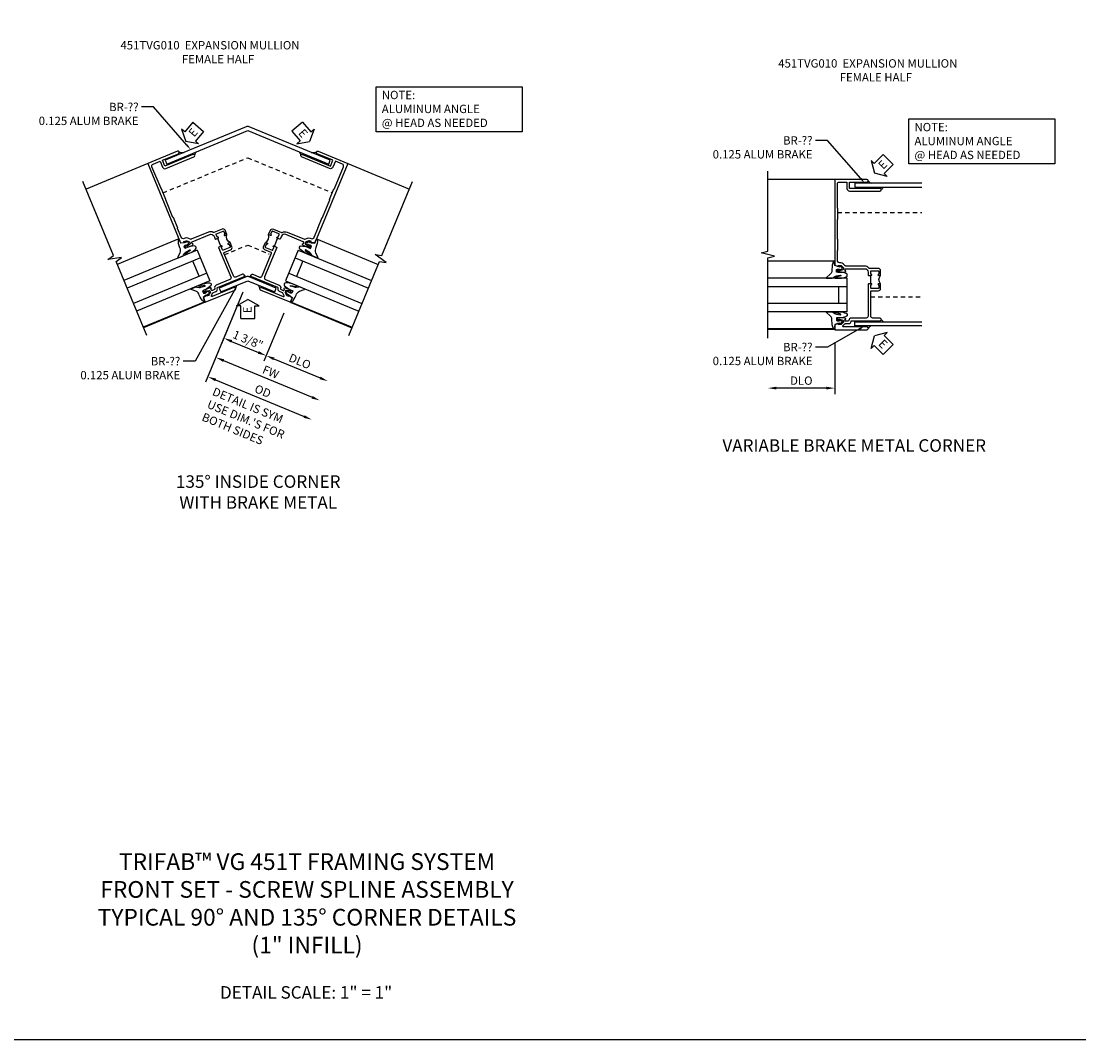
# Model space of a CAD drawing. Extents: x 0 to 95.5, y 0 to 59.2.
# Drawn here: x 22.7 to 54.4, y 0 to 30.5 of the extents above; entities that cross this region are included whole.
import ezdxf
from ezdxf import colors
from ezdxf.entities.mleader import LeaderData, LeaderLine
from ezdxf.math import Vec2, Vec3

# ---------------------------------------------------------------- set-up
doc = ezdxf.new("R2010")
doc.units = 0
doc.header["$LTSCALE"] = 0.5
doc.header["$MEASUREMENT"] = 0
doc.linetypes.add('HIDDEN', pattern=[0.375, 0.25, -0.125])
doc.layers.get('0').update_dxf_attribs({"color": 4, "linetype": 'CONTINUOUS'})
for name, color, linetype in [('DIME', 2, 'CONTINUOUS'), ('FORMAT', 7, 'CONTINUOUS'), ('hidden', 3, 'HIDDEN'), ('TEXT', 3, 'CONTINUOUS')]:
    doc.layers.add(name, color=color, linetype=linetype)
doc.styles.get("Standard").update_dxf_attribs({"font": 'arial.ttf'})
doc.dimstyles.new('EXT_ON-OFF', dxfattribs={"dimscale": 2, "dimtxt": 0.125, "dimasz": 0.125, "dimexe": 0.09, "dimexo": 0.1875, "dimgap": 0.05, "dimtad": 3, "dimdec": 5, "dimzin": 3, "dimdsep": 46, "dimlunit": 5, "dimtxsty": 'STANDARD', "dimcen": 0, "dimse2": 1, "dimazin": 0, "dimtfac": 1, "dimtdec": 4, "dimtofl": 0, "dimtmove": 0, "dimatfit": 0, "dimfxl": 1, "dimfrac": 2, "dimtolj": 1, "dimtzin": 3, "dimarcsym": 0})
doc.dimstyles.new('EXT_ON-ON', dxfattribs={"dimscale": 2, "dimtxt": 0.125, "dimasz": 0.125, "dimexe": 0.09, "dimexo": 0.1875, "dimgap": 0.05, "dimtad": 3, "dimdec": 5, "dimzin": 3, "dimdsep": 46, "dimlunit": 5, "dimtxsty": 'STANDARD', "dimcen": 0, "dimazin": 0, "dimtfac": 1, "dimtdec": 4, "dimtofl": 0, "dimtmove": 0, "dimatfit": 0, "dimfxl": 1, "dimfrac": 2, "dimtolj": 1, "dimtzin": 3, "dimarcsym": 0})

# ---------------------------------------------------------------- blocks, each defined once
blk = doc.blocks.new('B451TVG010')
blk.add_line((-0.08, 0.837), (-0.08, 1.087))
for points in [[(0.808, 1.379), (0.741, 1.312), (0.741, 1.27, 0.354119), (0.757, 1.25), (0.859, 1.228), (0.897, 1.228), (0.897, 1.257), (0.909, 1.257, -0.414214), (0.929, 1.237), (0.929, 1.208, -0.414214), (0.909, 1.188), (0.708, 1.188, -0.414214), (0.669, 1.226), (0.691, 1.226), (0.691, 1.263, 0.414214), (0.666, 1.288), (0.1, 1.288, 0.414214), (0, 1.188), (0, 1.097), (-0.01, 1.087), (-0.096, 1.087, -1.008231), (-0.095, 1.118, 0.419023), (-0.08, 1.133), (-0.08, 1.213, 0.414214), (-0.095, 1.228), (-0.31, 1.228, 0.414214), (-0.325, 1.213), (-0.325, 1.133, 0.414214), (-0.31, 1.118), (-0.31, 1.118, -1), (-0.31, 1.087), (-0.375, 1.087), (-0.375, 1.228, -0.414214), (-0.305, 1.298), (-0.039, 1.298, 0.225521), (-0.023, 1.305, -0.225521), (0.109, 1.368), (0.67, 1.368, 0.19902), (0.684, 1.374), (0.746, 1.435, -0.19902), (0.82, 1.466), (0.85, 1.466, 0.414214), (0.92, 1.536), (0.92, 1.819, 0.414214), (0.91, 1.829), (0.91, 2.172, 0.414214), (0.92, 2.182), (0.92, 2.75, 0.414214), (0.91, 2.76), (0.91, 3.103, 0.414214), (0.92, 3.114), (0.92, 3.822, 0.414214), (0.86, 3.882), (0.633, 3.882), (0.633, 3.694, -0.414214), (0.553, 3.614), (-0.352, 3.614, -1), (-0.352, 3.694), (0.553, 3.694), (0.553, 3.882), (0.04, 3.882, -1), (0.04, 3.962), (1, 3.962), (1, 1.393), (0.897, 1.357), (0.897, 1.386), (0.826, 1.386, 0.198912)], [(0.06, -0.19), (0.499, -0.19, -0.408382), (0.579, -0.268, 0.408382), (0.599, -0.288), (0.666, -0.288, 0.414214), (0.691, -0.263), (0.691, -0.226), (0.669, -0.226, -0.414214), (0.708, -0.188), (0.909, -0.188, -0.414214), (0.929, -0.208), (0.929, -0.237, -0.414214), (0.909, -0.257), (0.897, -0.257), (0.897, -0.228), (0.859, -0.228), (0.757, -0.25, 0.354119), (0.741, -0.27), (0.741, -0.312), (0.808, -0.379, 0.198912), (0.826, -0.386), (0.897, -0.386), (0.897, -0.357), (1, -0.393), (1, -0.538), (0.04, -0.538, -1), (0.04, -0.458), (0.74, -0.458, 0.668029), (0.754, -0.424), (0.694, -0.364, 0.19902), (0.68, -0.358), (0.579, -0.358, -0.407735), (0.51, -0.29, 0.407735), (0.49, -0.27), (-0.352, -0.27, -1), (-0.352, -0.19), (-0.14, -0.19, 0.414214), (-0.08, -0.13), (-0.08, 0.606, 0.414214), (-0.1, 0.626), (-0.305, 0.626, -0.414214), (-0.375, 0.696), (-0.375, 0.837), (-0.31, 0.837, -1.008231), (-0.31, 0.806, 0.419023), (-0.325, 0.791), (-0.325, 0.711, 0.414214), (-0.31, 0.696), (-0.095, 0.696, 0.414214), (-0.08, 0.711), (-0.08, 0.791, 0.414214), (-0.095, 0.806), (-0.096, 0.806, -1), (-0.096, 0.837), (-0.01, 0.837), (0, 0.827), (0, -0.13, 0.414214)]]:
    blk.add_lwpolyline(points, format="xyb", close=True)
blk.add_arc((-0.506, 0.962), 0.181, 316.3972, 43.6028)
blk = doc.blocks.new('AngleNote')
at = {"layer": 'TEXT'}
blk.add_lwpolyline([(0, 0), (4.37, 0), (4.37, -1.348), (0, -1.348)], close=True, dxfattribs=at)
at = {"layer": 'TEXT', "insert": (0.169, -0.119), "char_height": 0.25, "attachment_point": 1}
blk.add_mtext_dynamic_manual_height_columns('NOTE:\\PALUMINUM ANGLE\\P@ HEAD AS NEEDED', width=4.44803, gutter_width=1.25, heights=[0], dxfattribs=at)
blk = doc.blocks.new('ESEAL2')
at = {"layer": 'TEXT', "color": 7}
for p, q in [((0.196, 0.338), (0, 0)), ((0.196, 0.21), (0.196, 0.338)), ((0.196, -0.338), (0, 0)), ((0.575, 0.21), (0.196, 0.21)), ((0.575, 0.21), (0.575, -0.21)), ((0.575, -0.21), (0.196, -0.21)), ((0.196, -0.21), (0.196, -0.338))]:
    blk.add_line(p, q, dxfattribs=at)
at = {"layer": 'TEXT', "color": 3}
blk.add_text('E', height=0.25, dxfattribs=at).set_placement((0.247, -0.116))
blk = doc.blocks.new('ESEAL1')
at = {"layer": 'TEXT', "color": 7}
for p, q in [((-0.196, 0.338), (0, 0)), ((-0.196, 0.21), (-0.196, 0.338)), ((-0.575, 0.21), (-0.575, -0.21)), ((-0.575, 0.21), (-0.196, 0.21)), ((-0.196, -0.338), (0, 0)), ((-0.575, -0.21), (-0.196, -0.21)), ((-0.196, -0.21), (-0.196, -0.338))]:
    blk.add_line(p, q, dxfattribs=at)
at = {"layer": 'TEXT', "color": 3}
blk.add_text('E', height=0.25, dxfattribs=at).set_placement((-0.413, -0.116))
blk = doc.blocks.new('B027074-M')
blk.add_lwpolyline([(0.062, 0.144), (0.035, 0.149), (0.069, 0.257), (0.13, 0.261), (0.205, 0.259), (0.195, 0.29, 0.12571), (-0.037, 0.341, -0.226084), (-0.19, 0.391), (-0.286, 0.502, 0.644976), (-0.312, 0.49), (-0.31, 0.361, 0.151869), (-0.294, 0.316), (-0.255, 0.257, -0.029345), (-0.238, 0.205), (-0.221, 0.083, -0.653812), (-0.241, 0.076), (-0.285, 0.241, 0.888636), (-0.31, 0.239), (-0.31, 0.105, 0.064205), (-0.268, -0.084, 0.689636), (-0.165, -0.084, 0.070356), (-0.124, 0.105), (-0.124, 0.201), (-0.051, 0.201), (-0.029, 0.147), (-0.068, 0.142), (-0.034, 0.106), (-0.065, 0.084), (-0.004, 0.03), (0.052, 0.096), (0.027, 0.106)], format="xyb", close=True)
blk = doc.blocks.new('S451GT1000')
for p, q in [((-1, -0.625), (-1, -3)), ((0, -0.625), (-1, -0.625)), ((-0.75, -0.625), (-0.75, -3)), ((-0.25, -0.625), (-0.25, -3)), ((0, -0.625), (0, -3)), ((-0.25, -0.875), (-0.75, -0.875)), ((-1.518, -1), (-1.518, -3)), ((0.517, -1), (0.517, -3))]:
    blk.add_line(p, q)
at = {"rotation": 180}
blk.add_blockref('B027074-M', (-1.312, -0.742), dxfattribs=at)
at = {"xscale": -1, "rotation": 180}
blk.add_blockref('B027074-M', (0.312, -0.742), dxfattribs=at)
blk = doc.blocks.new('*D56')
at = {"layer": 'DIME', "color": 0, "lineweight": -2, "transparency": 16777216}
for p, q in [((-0.144, -0.808), (-1.021, -2.926)), ((-0.721, -2.855), (1.928, -3.952))]:
    blk.add_line(p, q, dxfattribs=at)
at = {"layer": 'DIME', "color": 0, "transparency": 16777216}
for points in [[(-0.705, -2.816), (-0.737, -2.893), (-0.952, -2.759)], [(1.944, -3.914), (1.912, -3.991), (2.159, -4.048)]]:
    blk.add_solid(points, dxfattribs=at)
at = {"layer": 'DIME', "color": 0, "transparency": 16777216, "insert": (0.69, -3.196), "char_height": 0.25, "attachment_point": 5, "rotation": 337.5}
blk.add_mtext('\\A1;FW', dxfattribs=at)
blk = doc.blocks.new('*D57')
at = {"layer": 'DIME', "color": 0, "lineweight": -2, "transparency": 16777216}
for p, q in [((-0.144, -0.808), (-1.26, -3.503)), ((-0.96, -3.432), (1.689, -4.53))]:
    blk.add_line(p, q, dxfattribs=at)
at = {"layer": 'DIME', "color": 0, "transparency": 16777216}
for points in [[(-0.944, -3.394), (-0.976, -3.471), (-1.191, -3.337)], [(1.705, -4.491), (1.673, -4.568), (1.92, -4.625)]]:
    blk.add_solid(points, dxfattribs=at)
at = {"layer": 'DIME', "color": 0, "transparency": 16777216, "insert": (0.452, -3.769), "char_height": 0.25, "attachment_point": 5, "rotation": 337.5}
blk.add_mtext('\\A1;OD', dxfattribs=at)
blk = doc.blocks.new('*D58')
at = {"layer": 'DIME', "color": 0, "lineweight": -2, "transparency": 16777216}
for p, q in [((1.077, -1.435), (0.482, -2.871)), ((0.781, -2.801), (2.167, -3.375))]:
    blk.add_line(p, q, dxfattribs=at)
at = {"layer": 'DIME', "color": 0, "transparency": 16777216}
for points in [[(0.797, -2.762), (0.765, -2.839), (0.55, -2.705)], [(2.183, -3.336), (2.151, -3.413), (2.398, -3.47)]]:
    blk.add_solid(points, dxfattribs=at)
at = {"layer": 'DIME', "color": 0, "transparency": 16777216, "insert": (1.562, -2.876), "char_height": 0.25, "attachment_point": 5, "rotation": 337.5}
blk.add_mtext('\\A1;DLO', dxfattribs=at)
blk = doc.blocks.new('*D59')
at = {"layer": 'DIME', "color": 0, "lineweight": -2, "transparency": 16777216}
for p, q in [((-0.144, -0.808), (-0.781, -2.348)), ((1.077, -1.435), (0.482, -2.871)), ((-0.482, -2.278), (0.319, -2.609))]:
    blk.add_line(p, q, dxfattribs=at)
at = {"layer": 'DIME', "color": 0, "transparency": 16777216}
for points in [[(-0.466, -2.239), (-0.498, -2.316), (-0.713, -2.182)], [(0.335, -2.571), (0.303, -2.648), (0.55, -2.705)]]:
    blk.add_solid(points, dxfattribs=at)
at = {"layer": 'DIME', "color": 0, "transparency": 16777216, "insert": (0.007, -2.232), "char_height": 0.25, "attachment_point": 5, "rotation": 337.5}
blk.add_mtext('\\A1;1 3/8"', dxfattribs=at)
blk = doc.blocks.new('*D61')
at = {"layer": 'DIME', "color": 0, "lineweight": -2, "transparency": 16777216}
for p, q in [((-1, -0.913), (-1, -2.468)), ((-1.25, -2.288), (-2.75, -2.288))]:
    blk.add_line(p, q, dxfattribs=at)
at = {"layer": 'DIME', "color": 0, "transparency": 16777216}
for points in [[(-2.75, -2.246), (-2.75, -2.33), (-3, -2.288)], [(-1.25, -2.246), (-1.25, -2.33), (-1, -2.288)]]:
    blk.add_solid(points, dxfattribs=at)
at = {"layer": 'DIME', "color": 0, "transparency": 16777216, "insert": (-2, -2.063), "char_height": 0.25, "attachment_point": 5}
blk.add_mtext('\\A1;DLO', dxfattribs=at)
blk = doc.blocks.new('S451TFC11KCADS')
for p, q in [((-2.994044, 3.048264), (-4.841803, 2.282897)), ((2.994044, 3.048264), (4.841803, 2.282897)), ((-1.271969, -1.109194), (-3.119728, -1.874561)), ((1.271969, -1.109194), (3.119728, -1.874561))]:
    blk.add_line(p, q)
for points in [[(-0.047835, 4.14796), (-2.47303, 3.143411), (-2.425184, 3.027931), (0, 4.032475), (2.42518, 3.027932), (2.473026, 3.143413), (0.047835, 4.14796, 0.198912367)], [(-0.047835, -0.346156), (-0.856233, -0.681005), (-0.808398, -0.79649), (0, -0.461641), (0.808394, -0.796488), (0.85623, -0.681003), (0.047835, -0.346156, 0.198911849)]]:
    blk.add_lwpolyline(points, format="xyb", close=True)
for points in [[(-3.024057, -2.10553), (-3.942497, 0.11178), (-3.776855, 0.234511), (-4.184676, 0.173826), (-4.019034, 0.296556), (-4.937474, 2.513867)], [(3.024057, -2.10553), (3.942497, 0.11178), (4.146407, 0.081438), (3.815124, 0.326899), (4.019034, 0.296556), (4.937474, 2.513867)]]:
    blk.add_lwpolyline(points)
for centre, radius, start, end in [((-1.954046, 3.662838), 0.287125, 249.4450374, 280.920341), ((-1.446065, 3.286148), 0.144437, 132.0250841, 175.9277841), ((1.446065, 3.286148), 0.144437, 4.0722159, 47.9749159), ((1.954046, 3.662838), 0.287125, 259.079659, 290.5549626), ((0.030613, -0.239975), 0.144105, 201.1389378, 230.6913163), ((-0.030613, -0.239975), 0.144105, 309.3086837, 338.8610622), ((-0.187766, -0.715735), 0.177571, 135.9559732, 171.5217173), ((0.187766, -0.715735), 0.177571, 8.4782827, 44.0440268)]:
    blk.add_arc(centre, radius, start, end)
at = {"layer": 'hidden'}
for points in [[(-2.533386, 2.171318), (0, 3.220681), (2.533386, 2.171318)], [(-0.694365, 0.318524), (0, 0.60614), (0.642484, 0.340014)]]:
    blk.add_lwpolyline(points, dxfattribs=at)
for name, p, rotation in [('ESEAL2', (-1.85414, 3.709432), 49.51909564382303), ('ESEAL1', (1.85414, 3.709432), 310.3416632829551), ('B451TVG010', (0.553973, -0.229463), 337.4999999999999), ('S451GT1000', (0.936825, 0.694824), 67.49999999999983), ('ESEAL1', (0, -1.021792), 90)]:
    blk.add_blockref(name, p, dxfattribs=dict(rotation=rotation))
at = {"xscale": -1}
for name, p, rotation in [('B451TVG010', (-0.553973, -0.229463), 22.49999999999976), ('S451GT1000', (-0.936825, 0.694824), 292.5000000000002)]:
    blk.add_blockref(name, p, dxfattribs=dict(at, rotation=rotation))
at = {"layer": 'TEXT'}
blk.add_blockref('AngleNote', (3.845554, 5.343791), dxfattribs=at)
for s, p in [('DETAIL IS SYM', (-1.083081, -3.877559)), ("USE DIM.'S FOR", (-1.240369, -4.257286)), ('BOTH SIDES', (-1.398214, -4.638358))]:
    blk.add_text(s, height=0.25, rotation=337.5, dxfattribs=at).set_placement(p)
at = {"layer": 'DIME'}
for base, p1, text, picture, middle in [((1.919796, -4.625239), (0, -0.461641), 'OD', '*D57', (0.452213, -3.769101)), ((2.158973, -4.047814), (0, -0.461641), 'FW', '*D56', (0.689726, -3.195694)), ((2.39815, -3.470389), (1.220087, -1.088233), 'DLO', '*D58', (1.562039, -2.875815))]:
    dim = blk.add_linear_dim(base=base, p1=p1, p2=(2.963743, -2.104928), angle=157.5, text=text, dimstyle='EXT_ON-OFF', override={"dimpost": '"'}, dxfattribs=at)
    dim.commit()
    dim.dimension.update_dxf_attribs({"geometry": picture, "text_midpoint": middle})
dim = blk.add_linear_dim(base=(0.550391, -2.705022), p1=(0, -0.461641), p2=(1.220087, -1.088233), angle=157.5, dimstyle='EXT_ON-ON', override={"dimpost": '"'}, dxfattribs=at)
dim.commit()
dim.dimension.update_dxf_attribs({"geometry": '*D59', "text_midpoint": (-0.08108, -2.443458), "dimtype": 160})
at = {"layer": 'TEXT'}
ml = blk.add_multileader_mtext('Standard', dxfattribs=at)
ml.set_content('BR-??\\P0.125 ALUM BRAKE', color=256, style='STANDARD')
ml.set_leader_properties()
ml.build(insert=Vec2(0, 0))
ml.multileader.update_dxf_attribs({"dogleg_length": 0.36, "arrow_head_size": 0.18})
ctx = ml.context
ctx.base_point, ctx.char_height, ctx.arrow_head_size, ctx.landing_gap_size, ctx.plane_origin = Vec3(-6.983078, 4.74199), 0.25, 0.18, 0.09, Vec3(-1.703515, 3.462155)
ctx.text_align_type = 2
notes = []
notes.append((ctx, [(0, (1, 1, 0), (-2.818078, 4.74199), (-1, 0), 0.36, [(0, [(-1.703515, 3.462155)], 0, [])])]))
ctx.mtext.insert, ctx.mtext.rotation, ctx.mtext.alignment, ctx.mtext.flow_direction = Vec3(-3.268078, 4.86699), 6.283185307, 3, 5
ml = blk.add_multileader_mtext('Standard', dxfattribs=at)
ml.set_content('BR-??\\P0.125 ALUM BRAKE', color=256, style='STANDARD')
ml.set_leader_properties()
ml.build(insert=Vec2(0, 0))
ml.multileader.update_dxf_attribs({"dogleg_length": 0.36, "arrow_head_size": 0.18})
ctx = ml.context
ctx.base_point, ctx.char_height, ctx.arrow_head_size, ctx.landing_gap_size, ctx.plane_origin = Vec3(-5.735416, -2.873181), 0.25, 0.18, 0.09, Vec3(-0.313267, -0.566082)
ctx.text_align_type = 2
notes.append((ctx, [(0, (1, 1, 0), (-1.570416, -2.873181), (-1, 0), 0.36, [(0, [(-0.304316, -0.587693)], 0, [])])]))
ctx.mtext.insert, ctx.mtext.rotation, ctx.mtext.alignment, ctx.mtext.flow_direction = Vec3(-2.020416, -2.748181), 6.283185307, 3, 5
for ctx, leaders in notes:
    for number, flags, end, landing, length, lines in leaders:
        leader = LeaderData()
        leader.index, (leader.has_last_leader_line, leader.has_dogleg_vector, leader.attachment_direction) = number, flags
        leader.last_leader_point, leader.dogleg_vector, leader.dogleg_length = Vec3(end), Vec3(landing), length
        for number, points, colour, breaks in lines:
            line = LeaderLine()
            line.index, line.vertices, line.color, line.breaks = number, Vec3.list(points), colors.encode_raw_color(colour), breaks
            leader.lines.append(line)
        ctx.leaders.append(leader)
blk = doc.blocks.new('S451TFC12KCADS')
at = {"linetype": 'Continuous'}
for p, q in [((-1, 3.962), (-3.00001, 3.962)), ((-1, -0.5378), (-3.00001, -0.5378))]:
    blk.add_line(p, q, dxfattribs=at)
for points in [[(-3, -0.788), (-3, 1.612), (-2.8, 1.662), (-3.2, 1.762), (-3, 1.812), (-3, 4.212)], [(1.603989, 3.850502), (-0.396018, 3.8505), (-0.396018, 3.7255), (1.603989, 3.725502)], [(1.603989, -0.426502), (-0.396018, -0.4265), (-0.396018, -0.3015), (1.603989, -0.301502)]]:
    blk.add_lwpolyline(points)
for centre, radius, start, end in [((0.142275, 4.008237), 0.16637, 211.2212515, 251.4606588), ((0.528568, 3.58074), 0.154977, 110.9199796, 151.7892735), ((0.530639, -0.153302), 0.158929, 209.2692862, 248.8252048), ((0.138639, -0.577602), 0.158929, 108.0569653, 150.7307138)]:
    blk.add_arc(centre, radius, start, end)
at = {"layer": 'hidden'}
for p, q in [((-0.91, 2.975502), (1.603988, 2.975502)), ((0.08, 0.448498), (1.603988, 0.448498))]:
    blk.add_line(p, q, dxfattribs=at)
for name, p, rotation in [('ESEAL2', (0.19503, 4.149389), 44.99999999999962), ('S451GT1000', (0, -0.000442), 270), ('ESEAL2', (0.19503, -0.7255), 315)]:
    blk.add_blockref(name, p, dxfattribs=dict(rotation=rotation))
at = {"xscale": -1}
blk.add_blockref('B451TVG010', (0, 0), dxfattribs=at)
at = {"layer": 'TEXT'}
blk.add_blockref('AngleNote', (1.218776, 5.772395), dxfattribs=at)
at = {"layer": 'DIME'}
dim = blk.add_linear_dim(base=(-3.00001, -2.288), p1=(-0.999989, -0.538), p2=(-3.00001, -0.788055), text='DLO', dimstyle='EXT_ON-OFF', override={"dimpost": '"'}, dxfattribs=at)
dim.commit()
dim.dimension.update_dxf_attribs({"geometry": '*D61', "text_midpoint": (-1.999999, -2.063)})
at = {"layer": 'TEXT'}
ml = blk.add_multileader_mtext('Standard', dxfattribs=at)
ml.set_content('BR-??\\P0.125 ALUM BRAKE', color=256, style='STANDARD')
ml.set_leader_properties()
ml.build(insert=Vec2(0, 0))
ml.multileader.update_dxf_attribs({"dogleg_length": 0.36, "arrow_head_size": 0.18})
ctx = ml.context
ctx.base_point, ctx.char_height, ctx.arrow_head_size, ctx.landing_gap_size, ctx.plane_origin = Vec3(-5.380064, 5.129846), 0.25, 0.18, 0.09, Vec3(-0.1005, 3.850011)
ctx.text_align_type = 2
notes = []
notes.append((ctx, [(0, (1, 1, 0), (-1.215064, 5.129846), (-1, 0), 0.36, [(0, [(-0.1005, 3.850011)], 0, [])])]))
ctx.mtext.insert, ctx.mtext.alignment, ctx.mtext.flow_direction = Vec3(-1.665064, 5.254846), 3, 5
ml = blk.add_multileader_mtext('Standard', dxfattribs=at)
ml.set_content('BR-??\\P0.125 ALUM BRAKE', color=256, style='STANDARD')
ml.set_leader_properties()
ml.build(insert=Vec2(0, 0))
ml.multileader.update_dxf_attribs({"dogleg_length": 0.36, "arrow_head_size": 0.18})
ctx = ml.context
ctx.base_point, ctx.char_height, ctx.arrow_head_size, ctx.landing_gap_size, ctx.plane_origin = Vec3(-5.380064, -1.059052), 0.25, 0.18, 0.09, Vec3(-0.1005, -2.338887)
ctx.text_align_type = 2
notes.append((ctx, [(0, (1, 1, 0), (-1.215064, -1.059052), (-1, 0), 0.36, [(0, [(-0.100498, -0.426122)], 0, [])])]))
ctx.mtext.insert, ctx.mtext.alignment, ctx.mtext.flow_direction = Vec3(-1.665064, -0.934052), 3, 5
for ctx, leaders in notes:
    for number, flags, end, landing, length, lines in leaders:
        leader = LeaderData()
        leader.index, (leader.has_last_leader_line, leader.has_dogleg_vector, leader.attachment_direction) = number, flags
        leader.last_leader_point, leader.dogleg_vector, leader.dogleg_length = Vec3(end), Vec3(landing), length
        for number, points, colour, breaks in lines:
            line = LeaderLine()
            line.index, line.vertices, line.color, line.breaks = number, Vec3.list(points), colors.encode_raw_color(colour), breaks
            leader.lines.append(line)
        ctx.leaders.append(leader)

msp = doc.modelspace()

# ---------------------------------------------------------------- linework, layer by layer
at = {"layer": 'FORMAT'}
msp.add_lwpolyline([(95.49, 0), (0, 0), (0, 59.227)], dxfattribs=at)

# ---------------------------------------------------------------- block references
for name, p in [('S451TFC11KCADS', (29.524, 23.196)), ('S451TFC12KCADS', (48.101, 21.806))]:
    msp.add_blockref(name, p)

# ---------------------------------------------------------------- texts
at = {"color": 2, "attachment_point": 2}
for s, insert, char_height, width in [('TRIFAB™ VG 451T FRAMING SYSTEM\\PFRONT SET - SCREW SPLINE ASSEMBLY \\PTYPICAL 90° AND 135° CORNER DETAILS\\P(1" INFILL)', (31.3, 5.588), 0.5, 23.65999), ('DETAIL SCALE: 1" = 1"', (31.272, 1.608), 0.375, 11.91801)]:
    msp.add_mtext(s, dxfattribs=dict(at, insert=insert, char_height=char_height, width=width))
at = {"layer": 'TEXT'}
for s, insert, char_height, width, attachment_point in [('\\A1;451TVG010  EXPANSION MULLION\\P^I           FEMALE HALF', (25.713, 29.911), 0.25, 8.9651, 1), ('\\A1;451TVG010  EXPANSION MULLION\\P^I           FEMALE HALF', (45.41, 29.367), 0.25, 8.9651, 1), ('VARIABLE BRAKE METAL CORNER\\P ', (47.685, 17.986), 0.375, 10.16183, 2), ('135° INSIDE CORNER\\PWITH BRAKE METAL\\P ', (29.838, 16.906), 0.375, 7.07827, 2)]:
    msp.add_mtext(s, dxfattribs=dict(at, insert=insert, char_height=char_height, width=width, attachment_point=attachment_point))

doc.saveas('drawing.dxf')
